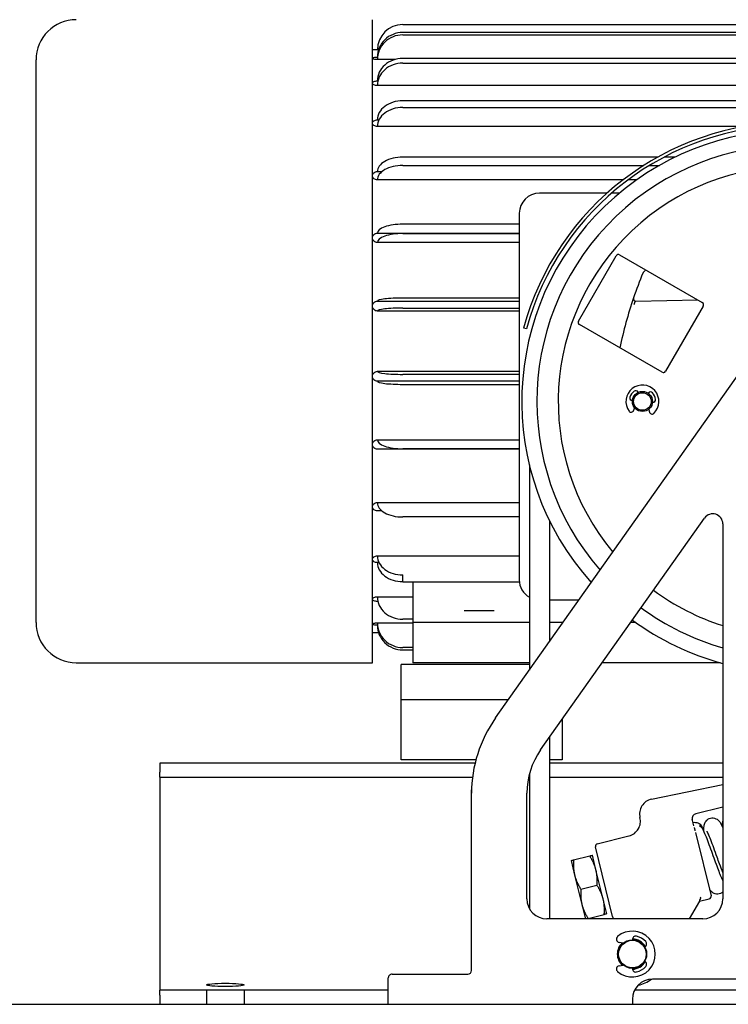
# Model space of a CAD drawing. Extents: x -326 to 174, y -99 to 530.
# Drawn here: x -276 to -258, y 440 to 465 of the extents above; entities that cross this region are included whole.
import ezdxf

# ---------------------------------------------------------------- set-up
doc = ezdxf.new("R2010")
doc.units = 0
doc.header["$LTSCALE"] = 0.5
doc.header["$MEASUREMENT"] = 0
doc.layers.add('DRAW', color=152, linetype='CONTINUOUS', lineweight=25)

msp = doc.modelspace()

# ---------------------------------------------------------------- linework, layer by layer
at = {"layer": 'DRAW'}
for p, q in [((-267.04011, 448.94119), (-267.04011, 464.94119)), ((-266.29011, 464.82119), (-251.99011, 464.82119)), ((-251.99011, 464.62213), (-266.29011, 464.62213)), ((-266.29011, 464.5623), (-251.99011, 464.5623)), ((-266.92011, 464.19012), (-266.92011, 464.19119)), ((-266.89232, 464.19012), (-266.92011, 464.19012)), ((-275.41011, 449.94119), (-275.41011, 463.94119)), ((-266.92011, 464.01044), (-266.92011, 464.00939)), ((-266.92011, 464.00939), (-266.9172, 464.00939)), ((-266.92011, 463.94956), (-266.92011, 463.95061)), ((-266.48414, 463.94956), (-266.92011, 463.94956)), ((-251.99011, 463.97668), (-266.29011, 463.97668)), ((-266.29011, 463.8605), (-251.99011, 463.8605)), ((-266.92011, 463.41884), (-266.92011, 463.41789)), ((-266.92011, 463.41789), (-266.90652, 463.41789)), ((-266.92011, 463.30171), (-266.92011, 463.30266)), ((-251.36011, 463.30171), (-266.92011, 463.30171)), ((-251.99011, 462.92235), (-266.29011, 462.92235)), ((-266.29011, 462.75657), (-251.99011, 462.75657)), ((-266.92011, 462.45079), (-266.92011, 462.44998)), ((-266.92011, 462.44998), (-266.8803, 462.44998)), ((-266.92011, 462.2842), (-266.92011, 462.28501)), ((-257.79206, 462.2842), (-266.92011, 462.2842)), ((-259.94666, 461.52042), (-266.29011, 461.52042)), ((-259.51113, 461.52042), (-259.78967, 461.52042)), ((-266.92011, 461.16254), (-266.92011, 461.16193)), ((-266.92011, 461.16193), (-266.80635, 461.16193)), ((-266.29011, 461.31467), (-260.29388, 461.31467)), ((-260.15218, 461.31467), (-259.90399, 461.31467)), ((-266.92011, 460.95618), (-266.92011, 460.95679)), ((-260.80783, 460.95618), (-266.92011, 460.95618)), ((-260.46958, 460.95618), (-260.68391, 460.95618)), ((-261.2093, 460.62369), (-262.89011, 460.62369)), ((-260.90245, 460.62369), (-261.09641, 460.62369)), ((-263.39011, 460.12369), (-263.39011, 451.00369)), ((-266.92011, 459.62896), (-266.92011, 459.62858)), ((-266.92011, 459.62858), (-263.39011, 459.62858)), ((-263.39011, 459.85236), (-266.29011, 459.85236)), ((-266.92011, 459.39482), (-266.92011, 459.3952)), ((-263.39011, 459.39482), (-266.92011, 459.39482)), ((-266.29011, 459.6186), (-263.39011, 459.6186)), ((-261.91775, 457.4418), (-260.98025, 459.06559)), ((-260.89488, 459.08847), (-258.83807, 457.90097)), ((-266.92011, 457.93917), (-266.92011, 457.93904)), ((-266.92011, 457.93904), (-263.39011, 457.93904)), ((-263.39011, 458.01511), (-266.29011, 458.01511)), ((-260.48734, 457.93868), (-258.95229, 457.96691)), ((-266.92011, 457.69087), (-266.92011, 457.691)), ((-263.39011, 457.69087), (-266.92011, 457.69087)), ((-266.29011, 457.76694), (-263.39011, 457.76694)), ((-258.81519, 457.81559), (-259.75269, 456.1918)), ((-263.21181, 457.24977), (-263.28388, 457.26942)), ((-259.83807, 456.16892), (-261.89488, 457.35642)), ((-266.92011, 456.19139), (-266.92011, 456.19152)), ((-266.92011, 456.19152), (-263.39011, 456.19152)), ((-263.98137, 447.56738), (-257.80242, 456.30713)), ((-263.39011, 456.11545), (-266.29011, 456.11545)), ((-266.92011, 455.94335), (-266.92011, 455.94322)), ((-263.39011, 455.94335), (-266.92011, 455.94335)), ((-266.29011, 455.86728), (-263.39011, 455.86728)), ((-260.58325, 455.46378), (-260.57664, 455.46319)), ((-260.43308, 455.66786), (-260.43588, 455.67388)), ((-260.18024, 455.6513), (-260.18405, 455.64586)), ((-260.52704, 455.29044), (-260.54589, 455.22033)), ((-260.15143, 455.18548), (-260.15769, 455.25781)), ((-260.07858, 455.4192), (-260.07197, 455.41861)), ((-266.92011, 454.48719), (-266.92011, 454.48757)), ((-266.92011, 454.48757), (-263.39011, 454.48757)), ((-263.39011, 454.25381), (-266.92011, 454.25381)), ((-263.39011, 454.26379), (-266.29011, 454.26379)), ((-263.14011, 453.86129), (-263.14011, 448.75729)), ((-266.92011, 452.9256), (-266.92011, 452.92621)), ((-266.92011, 452.92621), (-263.39011, 452.92621)), ((-266.80635, 452.72046), (-266.92011, 452.72046)), ((-263.39011, 452.56772), (-266.29011, 452.56772)), ((-262.85862, 446.77361), (-258.78175, 452.54011)), ((-262.64011, 452.47327), (-262.64011, 449.46451)), ((-258.32761, 452.39579), (-258.32761, 443.06619)), ((-266.92011, 451.59738), (-266.92011, 451.59819)), ((-266.92011, 451.59819), (-263.39011, 451.59819)), ((-266.92011, 451.43241), (-266.92011, 451.4316)), ((-266.8803, 451.43241), (-266.92011, 451.43241)), ((-266.29011, 450.95642), (-266.29011, 451.12582)), ((-266.29011, 450.95642), (-263.38787, 450.95642)), ((-266.04011, 450.95642), (-266.04011, 449.94119)), ((-266.92011, 450.57973), (-266.92011, 450.58068)), ((-266.92011, 450.58068), (-266.04011, 450.58068)), ((-266.90652, 450.4645), (-266.92011, 450.4645)), ((-262.64011, 450.50369), (-261.90541, 450.50369)), ((-264.01511, 450.22869), (-264.76511, 450.22869)), ((-266.92011, 449.93178), (-266.92011, 449.93283)), ((-266.92011, 449.93283), (-266.04011, 449.93283)), ((-266.92011, 449.873), (-266.92011, 449.87195)), ((-266.9172, 449.873), (-266.92011, 449.873)), ((-266.04011, 450.02189), (-266.29011, 450.02189)), ((-266.04011, 449.94119), (-266.04011, 448.94119)), ((-263.14011, 449.94119), (-266.04011, 449.94119)), ((-262.3031, 449.94119), (-262.64011, 449.94119)), ((-260.49073, 449.94119), (-260.61916, 449.94119)), ((-266.92011, 449.69227), (-266.89232, 449.69227)), ((-266.04011, 449.32009), (-266.29011, 449.32009)), ((-266.29011, 449.26026), (-266.04011, 449.26026)), ((-274.41011, 448.94119), (-267.04011, 448.94119)), ((-266.32761, 448.02519), (-266.32761, 448.90019)), ((-263.14011, 448.90019), (-266.32761, 448.90019)), ((-263.14011, 448.94119), (-266.04011, 448.94119)), ((-258.39764, 448.94119), (-261.32616, 448.94119)), ((-266.32761, 446.52519), (-266.32761, 448.02519)), ((-266.32761, 448.02519), (-263.6577, 448.02519)), ((-262.32761, 447.5247), (-262.32761, 446.52519)), ((-262.64011, 447.08268), (-262.64011, 442.56619)), ((-264.48989, 446.44119), (-272.32761, 446.44119)), ((-272.32761, 446.44119), (-272.32761, 446.21574)), ((-264.46878, 446.52519), (-266.32761, 446.52519)), ((-262.32761, 446.52519), (-262.64011, 446.52519)), ((-258.32761, 446.44119), (-262.64011, 446.44119)), ((-272.32761, 446.09121), (-272.32761, 446.21574)), ((-263.14011, 446.17127), (-263.14011, 442.82413)), ((-272.32761, 446.09121), (-264.5529, 446.09121)), ((-272.32761, 446.09121), (-272.32761, 445.85188)), ((-263.15944, 446.09121), (-263.14011, 446.09121)), ((-262.64011, 446.09121), (-258.32761, 446.09121)), ((-260.10111, 445.54351), (-258.32761, 445.9144)), ((-272.32761, 445.85188), (-272.32761, 445.51318)), ((-264.57761, 441.28494), (-264.57761, 445.69119)), ((-263.20261, 443.06619), (-263.20261, 445.69119)), ((-272.32761, 445.51318), (-272.32761, 441.36921)), ((-258.32761, 445.3496), (-258.996, 445.18404)), ((-259.08202, 445.01139), (-259.08989, 445.04317)), ((-259.05083, 444.88547), (-259.08202, 445.01139)), ((-259.00966, 444.71926), (-258.61902, 443.14216)), ((-261.45085, 444.43678), (-260.6624, 444.63207)), ((-261.06743, 442.62889), (-261.49649, 444.36109)), ((-262.10357, 444.01755), (-262.01341, 443.65355)), ((-262.03855, 444.03365), (-261.63776, 444.13293)), ((-261.48258, 443.78503), (-261.57274, 444.14903)), ((-261.30226, 443.05703), (-261.48258, 443.78503)), ((-262.01341, 443.65355), (-261.83309, 442.92555)), ((-261.85823, 443.30565), (-261.45744, 443.40493)), ((-261.2121, 442.69303), (-261.30226, 443.05703)), ((-258.90732, 443.00636), (-259.16265, 442.56619)), ((-258.90732, 443.00636), (-258.66466, 443.06647)), ((-261.83309, 442.92555), (-261.74408, 442.56619)), ((-258.82761, 442.56619), (-262.70261, 442.56619)), ((-261.67791, 442.57765), (-261.27712, 442.67693)), ((-261.06743, 442.62889), (-261.0519, 442.56619)), ((-260.80594, 441.96389), (-260.90408, 441.98119)), ((-260.57761, 442.05359), (-260.57761, 442.04686)), ((-260.2696, 441.86903), (-260.26377, 441.87239)), ((-260.26377, 441.51), (-260.2696, 441.51336)), ((-272.32761, 441.36921), (-272.32761, 441.03051)), ((-260.90408, 441.40119), (-260.80594, 441.4185)), ((-260.57761, 441.33553), (-260.57761, 441.3288)), ((-272.32761, 441.03051), (-272.32761, 440.79118)), ((-266.64743, 440.44119), (-266.64743, 441.09744)), ((-266.55367, 441.19119), (-264.67136, 441.19119)), ((-253.07761, 441.06619), (-260.07761, 441.06619)), ((-266.64743, 440.79118), (-272.32761, 440.79118)), ((-272.32761, 440.66665), (-272.32761, 440.79118)), ((-271.17136, 440.79118), (-271.17136, 440.44119)), ((-270.23386, 440.79118), (-270.23386, 440.44119)), ((-252.63109, 440.79118), (-260.52413, 440.79118)), ((-272.32761, 440.66665), (-272.32761, 440.44119)), ((-260.57761, 440.56619), (-260.57761, 440.44119)), ((-289.82761, 440.44119), (-228.82761, 440.44119))]:
    msp.add_line(p, q, dxfattribs=at)
for centre, radius in [((-260.32761, 455.44119), 0.25), ((-260.32761, 455.44119), 0.21875), ((-260.57761, 441.69119), 0.35566), ((-260.57761, 441.69119), 0.34215)]:
    msp.add_circle(centre, radius, dxfattribs=at)
for centre, radius, start, end in [((-274.41011, 463.94119), 1, 90, 180), ((-266.29011, 464.19119), 0.63, 90, 180), ((-256.57896, 455.44119), 6.9497, 15.45098, 164.747989), ((-256.57896, 455.44119), 6.875, 15.45098, 164.747989), ((-256.57761, 455.44119), 6.75, 318.099662, 221.900338), ((-256.57761, 455.44119), 6.375, 318.869034, 221.130966), ((-256.57761, 455.44119), 5.84375, 320.133495, 219.866505), ((-262.89011, 460.12369), 0.5, 90, 180), ((-260.92613, 459.03434), 0.0625, 60, 150), ((-260.25858, 458.61105), 0.0625, 137.511536, 157.555142), ((-256.06454, 454.76948), 5.75, 136.67543, 137.511536), ((-250.61174, 454.62608), 10.5, 157.555142, 161.133635), ((-250.61174, 454.62608), 10.5, 161.133635, 168.185674), ((-260.48849, 458.00117), 0.0625, 161.133635, 271.053736), ((-258.86932, 457.84684), 0.0625, 330, 60), ((-261.86363, 457.41055), 0.0625, 150, 240), ((-259.80682, 456.22305), 0.0625, 240, 330), ((-260.32761, 455.44119), 0.41, 313.751518, 216.1529), ((-260.49354, 455.64705), 0.0636, 24.952209, 128.870896), ((-260.57766, 455.52713), 0.0636, 161.033522, 264.952209), ((-260.32761, 455.44119), 0.328, 128.870896, 161.033522), ((-260.12817, 455.61477), 0.0636, 41.033522, 144.952209), ((-260.32761, 455.44119), 0.328, 8.870896, 41.033522), ((-260.06637, 455.48197), 0.0636, 264.952209, 8.870896), ((-260.60731, 455.23684), 0.0636, 216.1529, 344.952209), ((-260.08806, 455.19097), 0.0636, 184.952209, 313.751518), ((-258.57761, 452.39579), 0.25, 0, 144.739927), ((-262.89011, 451.00369), 0.5, 180, 240), ((-256.57761, 455.44119), 5.84375, 233.514255, 252.574513), ((-256.57761, 455.44119), 6.375, 233.616408, 254.067196), ((-274.41011, 449.94119), 1, 180, 270), ((-256.57761, 455.44119), 6.75, 233.678833, 254.973886), ((-261.32761, 445.69119), 3.25, 144.739927, 180), ((-261.32761, 445.69119), 1.875, 144.739927, 180), ((-260.02434, 445.17645), 0.375, 101.812023, 193.911947), ((-261.43582, 444.37611), 0.0625, 103.911947, 193.911947), ((-262.70261, 443.06619), 0.5, 180, 270), ((-258.82761, 443.06619), 0.5, 270, 0), ((-258.67968, 443.12714), 0.0625, 283.911947, 13.911947), ((-260.57761, 441.69119), 0.57, 230.078242, 129.921758), ((-260.8895, 442.06392), 0.084, 129.921758, 260), ((-260.49361, 442.05359), 0.084, 76.949695, 180), ((-260.57761, 441.69119), 0.36186, 30, 90), ((-260.57761, 441.69119), 0.375, 30.145363, 89.854637), ((-260.57761, 441.69119), 0.456, 43.050305, 76.949695), ((-260.30577, 441.94514), 0.084, 300, 43.050305), ((-260.57761, 441.69119), 0.375, 132.381012, 227.618988), ((-260.57761, 441.69119), 0.36186, 130.76004, 229.23996), ((-260.57761, 441.69119), 0.36186, 270, 330), ((-260.57761, 441.69119), 0.375, 270.145363, 329.854637), ((-260.30577, 441.43725), 0.084, 316.949695, 60), ((-264.67136, 441.28494), 0.09375, 270, 0), ((-260.8895, 441.31847), 0.084, 100, 230.078242), ((-260.49361, 441.3288), 0.084, 180, 283.050305), ((-260.57761, 441.69119), 0.456, 283.050305, 316.949695), ((-260.07761, 440.56619), 0.5, 90, 180), ((-260.57761, 441.69119), 0.78492, 280.781315, 307.143663)]:
    msp.add_arc(centre, radius, start, end, dxfattribs=at)
for centre, major_axis, ratio, start_param, end_param in [((-266.29011, 464.01044), (-0.63, 0), 0.97094182, 4.71238898, 6.28318531), ((-266.29011, 463.95061), (-0.63, 0), 0.97094182, 4.71238898, 6.28318531), ((-266.29011, 463.41884), (-0.63, 0), 0.88545603, 4.71238898, 6.28318531), ((-266.29011, 463.30266), (-0.63, 0), 0.88545603, 4.71238898, 6.28318531), ((-266.29011, 462.45079), (-0.63, 0), 0.74851075, 4.71238898, 6.28318531), ((-266.29011, 462.28501), (-0.63, 0), 0.74851075, 4.71238898, 6.28318531), ((-266.29011, 461.16254), (-0.63, 0), 0.56806475, 4.71238898, 6.28318531), ((-266.29011, 460.95679), (-0.63, 0), 0.56806475, 4.71238898, 6.28318531), ((-266.29011, 459.62896), (-0.63, 0), 0.35460489, 4.71238898, 6.28318531), ((-266.29011, 459.3952), (-0.63, 0), 0.35460489, 4.71238898, 6.28318531), ((-266.29011, 457.93917), (-0.63, 0), 0.12053668, 4.71238898, 6.28318531), ((-266.29011, 457.691), (-0.63, 0), 0.12053668, 4.71238898, 6.28318531), ((-266.29011, 456.19139), (-0.63, 0), 0.12053668, 0, 1.57079633), ((-266.29011, 455.94322), (-0.63, 0), 0.12053668, 0, 1.57079633), ((-266.29011, 454.48719), (-0.63, 0), 0.35460489, 0, 1.57079633), ((-266.29011, 452.9256), (-0.63, 0), 0.56806475, 0, 1.57079633), ((-266.29011, 451.59738), (-0.63, 0), 0.74851075, 0, 1.57079633), ((-266.29011, 451.4316), (-0.63, 0), 0.74851075, 0, 1.57079633), ((-266.29011, 450.57973), (-0.63, 0), 0.88545603, 0, 1.57079633), ((-266.29011, 449.93178), (-0.63, 0), 0.97094182, 0, 1.57079633), ((-266.29011, 449.87195), (-0.63, 0), 0.97094182, 0, 1.57079633), ((-258.96593, 445.06263), (0.03007, -0.12141), 0.99939083, 3.14159265, 4.71238898), ((-258.20947, 444.20944), (-0.6988, -1.20301), 0.02509315, 5.95465585, 6.30746622), ((-266.55367, 441.09744), (-0.09376, 0), 0.9998477, 4.71238898, 6.28318531)]:
    msp.add_ellipse(centre, major_axis=major_axis, ratio=ratio, start_param=start_param, end_param=end_param, dxfattribs=at)
msp.add_ellipse((-270.70261, 440.92336), major_axis=(-0.46875, 0), ratio=0.08748866, dxfattribs=at)
for points, knots in [([(-266.92011, 464.19012), (-266.93518, 464.19012), (-266.95125, 464.19017), (-266.96603, 464.19027), (-266.98082, 464.19037), (-266.99431, 464.19051), (-267.00496, 464.19064), (-267.01562, 464.19077), (-267.02485, 464.19091), (-267.03098, 464.19102), (-267.0371, 464.19112), (-267.04011, 464.19118), (-267.04011, 464.19119)], [0.918530937, 0.918530937, 0.918530937, 0.918530937, 1.03334734, 1.03334734, 1.03334734, 1.148163742, 1.148163742, 1.148163742, 1.262980633, 1.262980633, 1.262980633, 1.377797524, 1.377797524, 1.377797524, 1.377797524]), ([(-267.04011, 463.98172), (-267.04011, 463.98531), (-267.0371, 463.9891), (-267.03098, 463.99254), (-267.02485, 463.99597), (-267.01562, 463.99906), (-267.00496, 464.00149), (-266.99431, 464.00391), (-266.98082, 464.00598), (-266.96603, 464.00735), (-266.95125, 464.00872), (-266.93518, 464.00939), (-266.92011, 464.00939)], [0.45926435, 0.45926435, 0.45926435, 0.45926435, 0.57408124, 0.57408124, 0.57408124, 0.688898131, 0.688898131, 0.688898131, 0.803714534, 0.803714534, 0.803714534, 0.918530937, 0.918530937, 0.918530937, 0.918530937]), ([(-266.92011, 463.94956), (-266.93518, 463.94956), (-266.95125, 463.95034), (-266.96603, 463.9519), (-266.98082, 463.95346), (-266.99431, 463.9558), (-267.00496, 463.95848), (-267.01562, 463.96116), (-267.02485, 463.96452), (-267.03098, 463.96816), (-267.0371, 463.9718), (-267.04011, 463.97571), (-267.04011, 463.97932)], [0.918530937, 0.918530937, 0.918530937, 0.918530937, 1.03334734, 1.03334734, 1.03334734, 1.148163742, 1.148163742, 1.148163742, 1.262980633, 1.262980633, 1.262980633, 1.377797524, 1.377797524, 1.377797524, 1.377797524]), ([(-267.04011, 463.36307), (-267.04011, 463.37007), (-267.0371, 463.37748), (-267.03098, 463.38426), (-267.02485, 463.39104), (-267.01562, 463.39718), (-267.00496, 463.40201), (-266.99431, 463.40685), (-266.98082, 463.41102), (-266.96603, 463.41378), (-266.95125, 463.41654), (-266.93518, 463.41789), (-266.92011, 463.41789)], [0.45926435, 0.45926435, 0.45926435, 0.45926435, 0.57408124, 0.57408124, 0.57408124, 0.688898131, 0.688898131, 0.688898131, 0.803714534, 0.803714534, 0.803714534, 0.918530937, 0.918530937, 0.918530937, 0.918530937]), ([(-266.92011, 463.30171), (-266.93518, 463.30171), (-266.95125, 463.30315), (-266.96603, 463.30609), (-266.98082, 463.30902), (-266.99431, 463.31343), (-267.00496, 463.3185), (-267.01562, 463.32357), (-267.02485, 463.32997), (-267.03098, 463.33693), (-267.0371, 463.34389), (-267.04011, 463.35141), (-267.04011, 463.35843)], [0.918530937, 0.918530937, 0.918530937, 0.918530937, 1.03334734, 1.03334734, 1.03334734, 1.148163742, 1.148163742, 1.148163742, 1.262980633, 1.262980633, 1.262980633, 1.377797524, 1.377797524, 1.377797524, 1.377797524]), ([(-267.04011, 462.37121), (-267.04011, 462.3812), (-267.0371, 462.39181), (-267.03098, 462.40153), (-267.02485, 462.41126), (-267.01562, 462.4201), (-267.00496, 462.42706), (-266.99431, 462.43403), (-266.98082, 462.44005), (-266.96603, 462.44404), (-266.95125, 462.44802), (-266.93518, 462.44998), (-266.92011, 462.44998)], [0.45926435, 0.45926435, 0.45926435, 0.45926435, 0.57408124, 0.57408124, 0.57408124, 0.688898131, 0.688898131, 0.688898131, 0.803714534, 0.803714534, 0.803714534, 0.918530937, 0.918530937, 0.918530937, 0.918530937]), ([(-266.92011, 462.2842), (-266.93518, 462.2842), (-266.95125, 462.28624), (-266.96603, 462.29037), (-266.98082, 462.29451), (-266.99431, 462.30073), (-267.00496, 462.3079), (-267.01562, 462.31506), (-267.02485, 462.32412), (-267.03098, 462.334), (-267.0371, 462.34388), (-267.04011, 462.35458), (-267.04011, 462.36458)], [0.918530937, 0.918530937, 0.918530937, 0.918530937, 1.03334734, 1.03334734, 1.03334734, 1.148163742, 1.148163742, 1.148163742, 1.262980633, 1.262980633, 1.262980633, 1.377797524, 1.377797524, 1.377797524, 1.377797524]), ([(-267.04011, 461.06378), (-267.04011, 461.07617), (-267.0371, 461.08936), (-267.03098, 461.10147), (-267.02485, 461.11358), (-267.01562, 461.1246), (-267.00496, 461.1333), (-266.99431, 461.14199), (-266.98082, 461.14951), (-266.96603, 461.15449), (-266.95125, 461.15948), (-266.93518, 461.16193), (-266.92011, 461.16193)], [0.45926435, 0.45926435, 0.45926435, 0.45926435, 0.57408124, 0.57408124, 0.57408124, 0.688898131, 0.688898131, 0.688898131, 0.803714534, 0.803714534, 0.803714534, 0.918530937, 0.918530937, 0.918530937, 0.918530937]), ([(-266.92011, 460.95618), (-266.93518, 460.95618), (-266.95125, 460.95869), (-266.96603, 460.96378), (-266.98082, 460.96888), (-266.99431, 460.97656), (-267.00496, 460.9854), (-267.01562, 460.99424), (-267.02485, 461.00543), (-267.03098, 461.01765), (-267.0371, 461.02988), (-267.04011, 461.04314), (-267.04011, 461.05555)], [0.918530937, 0.918530937, 0.918530937, 0.918530937, 1.03334734, 1.03334734, 1.03334734, 1.148163742, 1.148163742, 1.148163742, 1.262980633, 1.262980633, 1.262980633, 1.377797524, 1.377797524, 1.377797524, 1.377797524]), ([(-267.04011, 459.51675), (-267.04011, 459.53084), (-267.0371, 459.54584), (-267.03098, 459.55963), (-267.02485, 459.57342), (-267.01562, 459.58598), (-267.00496, 459.5959), (-266.99431, 459.60581), (-266.98082, 459.6144), (-266.96603, 459.62009), (-266.95125, 459.62578), (-266.93518, 459.62858), (-266.92011, 459.62858)], [0.45926435, 0.45926435, 0.45926435, 0.45926435, 0.574081062, 0.574081062, 0.574081062, 0.688897774, 0.688897774, 0.688897774, 0.803714355, 0.803714355, 0.803714355, 0.918530937, 0.918530937, 0.918530937, 0.918530937]), ([(-266.92011, 459.39482), (-266.93518, 459.39482), (-266.95125, 459.39766), (-266.96603, 459.40342), (-266.98082, 459.40918), (-266.99431, 459.41786), (-267.00496, 459.42787), (-267.01562, 459.43788), (-267.02485, 459.45054), (-267.03098, 459.4644), (-267.0371, 459.47826), (-267.04011, 459.49331), (-267.04011, 459.5074)], [0.918530937, 0.918530937, 0.918530937, 0.918530937, 1.033347518, 1.033347518, 1.033347518, 1.1481641, 1.1481641, 1.1481641, 1.262980812, 1.262980812, 1.262980812, 1.377797524, 1.377797524, 1.377797524, 1.377797524]), ([(-267.04011, 457.82005), (-267.04011, 457.83501), (-267.0371, 457.85095), (-267.03098, 457.86562), (-267.02485, 457.88028), (-267.01562, 457.89366), (-267.00496, 457.90422), (-266.99431, 457.91478), (-266.98082, 457.92393), (-266.96603, 457.92999), (-266.95125, 457.93606), (-266.93518, 457.93904), (-266.92011, 457.93904)], [0.45926435, 0.45926435, 0.45926435, 0.45926435, 0.574081062, 0.574081062, 0.574081062, 0.688897774, 0.688897774, 0.688897774, 0.803714355, 0.803714355, 0.803714355, 0.918530937, 0.918530937, 0.918530937, 0.918530937]), ([(-260.50826, 457.94188), (-260.50835, 457.94191), (-260.50844, 457.94194), (-260.50908, 457.94214), (-260.50951, 457.94225), (-260.51116, 457.94246), (-260.51189, 457.94178), (-260.51371, 457.93584), (-260.51479, 457.93043), (-260.51681, 457.92022), (-260.51721, 457.91819), (-260.51964, 457.9067), (-260.52314, 457.89804), (-260.52822, 457.88542), (-260.53051, 457.87944), (-260.53462, 457.86684), (-260.53644, 457.86029), (-260.53782, 457.85339), (-260.53787, 457.85316), (-260.53791, 457.85294)], [-0.001657429, -0.001657429, -0.001657429, -0.001657429, 0, 0, 0.011194772, 0.011194772, 0.055167219, 0.055167219, 0.103404162, 0.103404162, 0.114577508, 0.114577508, 0.163967581, 0.163967581, 0.204327221, 0.204327221, 0.244980282, 0.244980282, 0.246335361, 0.246335361, 0.246335361, 0.246335361]), ([(-266.92011, 457.69087), (-266.93518, 457.69087), (-266.95125, 457.69386), (-266.96603, 457.69995), (-266.98082, 457.70604), (-266.99431, 457.71523), (-267.00496, 457.72582), (-267.01562, 457.73641), (-267.02485, 457.74983), (-267.03098, 457.76451), (-267.0371, 457.7792), (-267.04011, 457.79516), (-267.04011, 457.81012)], [0.918530937, 0.918530937, 0.918530937, 0.918530937, 1.033347518, 1.033347518, 1.033347518, 1.1481641, 1.1481641, 1.1481641, 1.262980812, 1.262980812, 1.262980812, 1.377797524, 1.377797524, 1.377797524, 1.377797524]), ([(-267.04011, 456.07227), (-267.04011, 456.08723), (-267.0371, 456.10319), (-267.03098, 456.11788), (-267.02485, 456.13256), (-267.01562, 456.14598), (-267.00496, 456.15657), (-266.99431, 456.16716), (-266.98082, 456.17635), (-266.96603, 456.18244), (-266.95125, 456.18853), (-266.93518, 456.19152), (-266.92011, 456.19152)], [0.45926435, 0.45926435, 0.45926435, 0.45926435, 0.574081062, 0.574081062, 0.574081062, 0.688897774, 0.688897774, 0.688897774, 0.803714355, 0.803714355, 0.803714355, 0.918530937, 0.918530937, 0.918530937, 0.918530937]), ([(-266.92011, 455.94335), (-266.93518, 455.94335), (-266.95125, 455.94633), (-266.96603, 455.95239), (-266.98082, 455.95846), (-266.99431, 455.96761), (-267.00496, 455.97817), (-267.01562, 455.98873), (-267.02485, 456.00211), (-267.03098, 456.01677), (-267.0371, 456.03144), (-267.04011, 456.04738), (-267.04011, 456.06234)], [0.918530937, 0.918530937, 0.918530937, 0.918530937, 1.033347518, 1.033347518, 1.033347518, 1.1481641, 1.1481641, 1.1481641, 1.262980812, 1.262980812, 1.262980812, 1.377797524, 1.377797524, 1.377797524, 1.377797524]), ([(-267.04011, 454.37499), (-267.04011, 454.38908), (-267.0371, 454.40413), (-267.03098, 454.41799), (-267.02485, 454.43185), (-267.01562, 454.44451), (-267.00496, 454.45452), (-266.99431, 454.46453), (-266.98082, 454.47321), (-266.96603, 454.47897), (-266.95125, 454.48473), (-266.93518, 454.48757), (-266.92011, 454.48757)], [0.45926435, 0.45926435, 0.45926435, 0.45926435, 0.57408124, 0.57408124, 0.57408124, 0.688898131, 0.688898131, 0.688898131, 0.803714534, 0.803714534, 0.803714534, 0.918530937, 0.918530937, 0.918530937, 0.918530937]), ([(-266.92011, 454.25381), (-266.93518, 454.25381), (-266.95125, 454.25661), (-266.96603, 454.2623), (-266.98082, 454.26799), (-266.99431, 454.27658), (-267.00496, 454.28649), (-267.01562, 454.29641), (-267.02485, 454.30897), (-267.03098, 454.32276), (-267.0371, 454.33654), (-267.04011, 454.35155), (-267.04011, 454.36563)], [0.918530937, 0.918530937, 0.918530937, 0.918530937, 1.03334734, 1.03334734, 1.03334734, 1.148163742, 1.148163742, 1.148163742, 1.262980633, 1.262980633, 1.262980633, 1.377797524, 1.377797524, 1.377797524, 1.377797524]), ([(-267.04011, 452.82684), (-267.04011, 452.83925), (-267.0371, 452.85251), (-267.03098, 452.86474), (-267.02485, 452.87696), (-267.01562, 452.88815), (-267.00496, 452.89699), (-266.99431, 452.90583), (-266.98082, 452.91351), (-266.96603, 452.91861), (-266.95125, 452.9237), (-266.93518, 452.92621), (-266.92011, 452.92621)], [0.45926435, 0.45926435, 0.45926435, 0.45926435, 0.57408124, 0.57408124, 0.57408124, 0.688898131, 0.688898131, 0.688898131, 0.803714534, 0.803714534, 0.803714534, 0.918530937, 0.918530937, 0.918530937, 0.918530937]), ([(-266.92011, 452.72046), (-266.93518, 452.72046), (-266.95125, 452.72291), (-266.96603, 452.7279), (-266.98082, 452.73288), (-266.99431, 452.7404), (-267.00496, 452.74909), (-267.01562, 452.75779), (-267.02485, 452.76881), (-267.03098, 452.78092), (-267.0371, 452.79303), (-267.04011, 452.80622), (-267.04011, 452.81861)], [0.918530937, 0.918530937, 0.918530937, 0.918530937, 1.03334734, 1.03334734, 1.03334734, 1.148163742, 1.148163742, 1.148163742, 1.262980633, 1.262980633, 1.262980633, 1.377797524, 1.377797524, 1.377797524, 1.377797524]), ([(-267.04011, 451.51781), (-267.04011, 451.52781), (-267.0371, 451.53851), (-267.03098, 451.54839), (-267.02485, 451.55827), (-267.01562, 451.56733), (-267.00496, 451.57449), (-266.99431, 451.58166), (-266.98082, 451.58788), (-266.96603, 451.59202), (-266.95125, 451.59615), (-266.93518, 451.59819), (-266.92011, 451.59819)], [0.45926435, 0.45926435, 0.45926435, 0.45926435, 0.57408124, 0.57408124, 0.57408124, 0.688898131, 0.688898131, 0.688898131, 0.803714534, 0.803714534, 0.803714534, 0.918530937, 0.918530937, 0.918530937, 0.918530937]), ([(-266.92011, 451.43241), (-266.93518, 451.43241), (-266.95125, 451.43436), (-266.96603, 451.43835), (-266.98082, 451.44234), (-266.99431, 451.44836), (-267.00496, 451.45533), (-267.01562, 451.46229), (-267.02485, 451.47113), (-267.03098, 451.48086), (-267.0371, 451.49058), (-267.04011, 451.50119), (-267.04011, 451.51118)], [0.918530937, 0.918530937, 0.918530937, 0.918530937, 1.03334734, 1.03334734, 1.03334734, 1.148163742, 1.148163742, 1.148163742, 1.262980633, 1.262980633, 1.262980633, 1.377797524, 1.377797524, 1.377797524, 1.377797524]), ([(-267.04011, 450.52396), (-267.04011, 450.53098), (-267.0371, 450.5385), (-267.03098, 450.54546), (-267.02485, 450.55242), (-267.01562, 450.55882), (-267.00496, 450.56389), (-266.99431, 450.56896), (-266.98082, 450.57337), (-266.96603, 450.5763), (-266.95125, 450.57924), (-266.93518, 450.58068), (-266.92011, 450.58068)], [0.45926435, 0.45926435, 0.45926435, 0.45926435, 0.574081062, 0.574081062, 0.574081062, 0.688897774, 0.688897774, 0.688897774, 0.803714355, 0.803714355, 0.803714355, 0.918530937, 0.918530937, 0.918530937, 0.918530937]), ([(-266.92011, 450.4645), (-266.93518, 450.4645), (-266.95125, 450.46585), (-266.96603, 450.46861), (-266.98082, 450.47137), (-266.99431, 450.47554), (-267.00496, 450.48038), (-267.01562, 450.48521), (-267.02485, 450.49135), (-267.03098, 450.49813), (-267.0371, 450.50491), (-267.04011, 450.51232), (-267.04011, 450.51932)], [0.918530937, 0.918530937, 0.918530937, 0.918530937, 1.033347518, 1.033347518, 1.033347518, 1.1481641, 1.1481641, 1.1481641, 1.262980812, 1.262980812, 1.262980812, 1.377797524, 1.377797524, 1.377797524, 1.377797524]), ([(-267.04011, 449.90306), (-267.04011, 449.90668), (-267.0371, 449.91059), (-267.03098, 449.91423), (-267.02485, 449.91787), (-267.01562, 449.92123), (-267.00496, 449.92391), (-266.99431, 449.92659), (-266.98082, 449.92893), (-266.96603, 449.93049), (-266.95125, 449.93205), (-266.93518, 449.93283), (-266.92011, 449.93283)], [0.45926435, 0.45926435, 0.45926435, 0.45926435, 0.574081062, 0.574081062, 0.574081062, 0.688897774, 0.688897774, 0.688897774, 0.803714355, 0.803714355, 0.803714355, 0.918530937, 0.918530937, 0.918530937, 0.918530937]), ([(-266.92011, 449.873), (-266.93518, 449.873), (-266.95125, 449.87367), (-266.96603, 449.87504), (-266.98082, 449.87641), (-266.99431, 449.87848), (-267.00496, 449.8809), (-267.01562, 449.88333), (-267.02485, 449.88642), (-267.03098, 449.88985), (-267.0371, 449.89329), (-267.04011, 449.89708), (-267.04011, 449.90067)], [0.918530937, 0.918530937, 0.918530937, 0.918530937, 1.033347518, 1.033347518, 1.033347518, 1.1481641, 1.1481641, 1.1481641, 1.262980812, 1.262980812, 1.262980812, 1.377797524, 1.377797524, 1.377797524, 1.377797524]), ([(-267.04011, 449.6912), (-267.04011, 449.69121), (-267.0371, 449.69127), (-267.03098, 449.69137), (-267.02485, 449.69148), (-267.01562, 449.69162), (-267.00496, 449.69175), (-266.99431, 449.69188), (-266.98082, 449.69202), (-266.96603, 449.69212), (-266.95125, 449.69222), (-266.93518, 449.69227), (-266.92011, 449.69227)], [0.45926435, 0.45926435, 0.45926435, 0.45926435, 0.57408124, 0.57408124, 0.57408124, 0.688898131, 0.688898131, 0.688898131, 0.803714534, 0.803714534, 0.803714534, 0.918530937, 0.918530937, 0.918530937, 0.918530937]), ([(-264.57761, 445.76277), (-264.57761, 445.76276), (-264.57761, 445.76275), (-264.57761, 445.76242), (-264.57761, 445.76189), (-264.57761, 445.76112), (-264.57761, 445.76037), (-264.57761, 445.75936), (-264.57761, 445.75759), (-264.57761, 445.75504), (-264.57761, 445.75295), (-264.57761, 445.75186), (-264.57761, 445.7518)], [0.6890789041, 0.6890789041, 0.6890789041, 0.6890789041, 0.689372749, 0.68986551, 0.6918365543, 0.6938075987, 0.695778643, 0.6977496873, 0.7016917759, 0.7095759532, 0.7174601304, 0.7179876063, 0.7179876063, 0.7179876063, 0.7179876063]), ([(-264.57761, 445.69819), (-264.57761, 445.71206), (-264.57761, 445.72696), (-264.57761, 445.74531), (-264.57761, 445.74856), (-264.57761, 445.7518)], [0, 0, 0, 0, 0.1189613, 0.1189613, 0.144283944, 0.144283944, 0.144283944, 0.144283944]), ([(-264.57761, 445.69819), (-264.57761, 445.69764), (-264.57761, 445.69617), (-264.57761, 445.69426), (-264.57761, 445.69268), (-264.57761, 445.69181), (-264.57761, 445.69139), (-264.57761, 445.69119)], [0.8624889455, 0.8624889455, 0.8624889455, 0.8624889455, 0.8672594983, 0.8751436756, 0.8790857642, 0.8810568085, 0.8827527414, 0.8827527414, 0.8827527414, 0.8827527414]), ([(-260.6624, 444.63207), (-260.66175, 444.63224), (-260.6611, 444.6324), (-260.61287, 444.64463), (-260.56777, 444.66617), (-260.48527, 444.72763), (-260.45355, 444.76572), (-260.3993, 444.85551), (-260.3873, 444.90487), (-260.37446, 444.98749), (-260.37639, 445.03804), (-260.38833, 445.08623)], [-0.984244399, -0.984244399, -0.984244399, -0.984244399, -0.981998937, -0.981998937, -0.817442427, -0.817442427, -0.637127694, -0.637127694, -0.378284859, -0.378284859, 0, 0, 0, 0]), ([(-259.07031, 444.96413), (-259.04947, 444.9693), (-259.02749, 444.97106), (-258.98556, 444.9673), (-258.96507, 444.9621), (-258.92669, 444.94575), (-258.90839, 444.93423), (-258.87682, 444.90634), (-258.8632, 444.88954), (-258.84787, 444.86249), (-258.84357, 444.85334), (-258.8381, 444.83899), (-258.8364, 444.83396), (-258.83434, 444.82696), (-258.83381, 444.82504), (-258.83311, 444.8224), (-258.83293, 444.82167), (-258.83271, 444.82081), (-258.83268, 444.82068), (-258.83263, 444.82048), (-258.83261, 444.82041), (-258.83259, 444.82034), (-258.83259, 444.82033), (-258.83259, 444.82033)], [0.000002503, 0.000002503, 0.000002503, 0.000002503, 0.163576368, 0.163576368, 0.320791231, 0.320791231, 0.481445159, 0.481445159, 0.641812867, 0.641812867, 0.71838553, 0.71838553, 0.758830364, 0.758830364, 0.773987131, 0.773987131, 0.779670396, 0.779670396, 0.780735992, 0.780735992, 0.781240211, 0.781240211, 0.781303238, 0.781303238, 0.781303238, 0.781303238]), ([(-258.7951, 444.72871), (-258.79679, 444.75511), (-258.79776, 444.77973), (-258.79806, 444.82741), (-258.79738, 444.85057), (-258.7921, 444.89125), (-258.78912, 444.9077), (-258.77885, 444.94125), (-258.77216, 444.95801), (-258.75267, 444.99191), (-258.73929, 445.00921), (-258.70657, 445.03907), (-258.68742, 445.05182), (-258.64566, 445.07027), (-258.62235, 445.07611), (-258.57687, 445.07951), (-258.55411, 445.07726), (-258.51025, 445.06591), (-258.48898, 445.05616), (-258.45594, 445.03514), (-258.44295, 445.02418), (-258.42039, 445.00183), (-258.41124, 444.99049), (-258.37393, 444.93925), (-258.35488, 444.89918), (-258.33022, 444.84425), (-258.32891, 444.84134), (-258.32761, 444.83839)], [10.89650175, 10.89650175, 10.89650175, 10.89650175, 11.22079297, 11.22079297, 11.5798097, 11.5798097, 11.79662997, 11.79662997, 11.97770018, 11.97770018, 12.16631009, 12.16631009, 12.35033147, 12.35033147, 12.53928432, 12.53928432, 12.72321035, 12.72321035, 12.92035279, 12.92035279, 13.09109631, 13.09109631, 13.28614168, 13.28614168, 13.99169696, 13.99169696, 14.03072182, 14.03072182, 14.03072182, 14.03072182]), ([(-258.33026, 444.84385), (-258.33195, 444.87029), (-258.33292, 444.89494), (-258.33322, 444.94263), (-258.33253, 444.96578), (-258.32876, 444.9948), (-258.32824, 444.99852), (-258.32762, 445.00231)], [24.038431458, 24.038431458, 24.038431458, 24.038431458, 24.363169348, 24.363169348, 24.722054658, 24.722054658, 24.77382052, 24.77382052, 24.77382052, 24.77382052]), ([(-259.03943, 444.83936), (-259.03874, 444.8366), (-259.03804, 444.83381), (-259.03733, 444.83097), (-259.03722, 444.83051), (-259.0371, 444.83005), (-259.03699, 444.82959), (-259.03688, 444.82914), (-259.03676, 444.82868), (-259.03665, 444.82822), (-259.03662, 444.8281), (-259.03659, 444.82799), (-259.03656, 444.82787), (-259.03655, 444.82781), (-259.03653, 444.82776), (-259.03652, 444.8277), (-259.0365, 444.82764), (-259.03649, 444.82758), (-259.03648, 444.82753), (-259.03645, 444.82741), (-259.03642, 444.82729), (-259.03639, 444.82718), (-259.03638, 444.82712), (-259.03636, 444.82706), (-259.03635, 444.82701), (-259.03633, 444.82695), (-259.03632, 444.82689), (-259.0363, 444.82683), (-259.03625, 444.8266), (-259.03619, 444.82637), (-259.03613, 444.82614), (-259.03607, 444.82591), (-259.03602, 444.82567), (-259.03596, 444.82544), (-259.0359, 444.82519), (-259.03583, 444.82494), (-259.03577, 444.82469), (-259.03537, 444.82307), (-259.03497, 444.82145), (-259.03456, 444.81981), (-259.0341, 444.81792), (-259.03362, 444.81601), (-259.03315, 444.81408), (-259.03291, 444.81311), (-259.03267, 444.81215), (-259.03243, 444.81117), (-259.03218, 444.8102), (-259.03194, 444.80922), (-259.0317, 444.80824), (-259.03073, 444.80432), (-259.02974, 444.80033), (-259.02873, 444.79627), (-259.02773, 444.79221), (-259.02671, 444.78809), (-259.02567, 444.7839), (-259.02463, 444.77971), (-259.02358, 444.77545), (-259.02251, 444.77114), (-259.02155, 444.76727), (-259.02058, 444.76336), (-259.0196, 444.75939)], [-12.64733004, -12.64733004, -12.64733004, -12.64733004, -12.598670629, -12.598670629, -12.598670629, -12.590861026, -12.590861026, -12.590861026, -12.583051381, -12.583051381, -12.583051381, -12.581098961, -12.581098961, -12.581098961, -12.58012275, -12.58012275, -12.58012275, -12.579146537, -12.579146537, -12.579146537, -12.577194108, -12.577194108, -12.577194108, -12.576217892, -12.576217892, -12.576217892, -12.575241675, -12.575241675, -12.575241675, -12.571336793, -12.571336793, -12.571336793, -12.567431889, -12.567431889, -12.567431889, -12.563218005, -12.563218005, -12.563218005, -12.536186618, -12.536186618, -12.536186618, -12.504926807, -12.504926807, -12.504926807, -12.489291761, -12.489291761, -12.489291761, -12.473653479, -12.473653479, -12.473653479, -12.411070901, -12.411070901, -12.411070901, -12.348448181, -12.348448181, -12.348448181, -12.285794677, -12.285794677, -12.285794677, -12.229744905, -12.229744905, -12.229744905, -12.229744905]), ([(-258.91221, 444.88574), (-258.9122, 444.88573), (-258.91219, 444.88573), (-258.91211, 444.88569), (-258.91205, 444.88566), (-258.91166, 444.88546), (-258.91135, 444.88531), (-258.91063, 444.88494), (-258.91022, 444.88473), (-258.90762, 444.88339), (-258.90547, 444.88222), (-258.88945, 444.87316), (-258.87665, 444.86359), (-258.85746, 444.84457), (-258.85021, 444.83575), (-258.84136, 444.82238), (-258.83904, 444.81857), (-258.83612, 444.81335), (-258.8354, 444.81203), (-258.83431, 444.80997), (-258.83392, 444.80923), (-258.83355, 444.80849)], [0, 0, 0, 0, 0.000075437, 0.000075437, 0.000678103, 0.000678103, 0.003428344, 0.003428344, 0.007095251, 0.007095251, 0.026655925, 0.026655925, 0.154284338, 0.154284338, 0.246413787, 0.246413787, 0.281140886, 0.281140886, 0.292716633, 0.292716633, 0.29900836, 0.29900836, 0.29900836, 0.29900836]), ([(-258.83812, 444.81633), (-258.83812, 444.81633), (-258.83812, 444.81633), (-258.83812, 444.81633), (-258.83812, 444.81632), (-258.83811, 444.81632), (-258.83811, 444.81631), (-258.8381, 444.8163), (-258.83809, 444.81629), (-258.83807, 444.81624), (-258.83805, 444.81621), (-258.83794, 444.81604), (-258.83786, 444.8159), (-258.83757, 444.81544), (-258.83737, 444.81511), (-258.83691, 444.81434), (-258.83665, 444.81391), (-258.83571, 444.81232), (-258.83504, 444.81116), (-258.83351, 444.80845), (-258.83267, 444.80689), (-258.83172, 444.80507), (-258.8316, 444.80484), (-258.83148, 444.8046)], [0.3610641897, 0.3610641897, 0.3610641897, 0.3610641897, 0.361136079, 0.361136079, 0.3612118932, 0.3612118932, 0.3612876894, 0.3612876894, 0.361440413, 0.361440413, 0.36174483, 0.36174483, 0.3629572067, 0.3629572067, 0.3659438778, 0.3659438778, 0.3699221793, 0.3699221793, 0.3805301795, 0.3805301795, 0.3946742701, 0.3946742701, 0.3967779459, 0.3967779459, 0.3967779459, 0.3967779459]), ([(-258.83438, 444.80984), (-258.83438, 444.80984), (-258.83438, 444.80984), (-258.83438, 444.80984), (-258.83438, 444.80984), (-258.83438, 444.80983), (-258.83437, 444.80983), (-258.83437, 444.80983), (-258.83437, 444.80982), (-258.83436, 444.80981), (-258.83436, 444.80981), (-258.83435, 444.80979), (-258.83435, 444.80978), (-258.83432, 444.80974), (-258.8343, 444.80971), (-258.83411, 444.80936), (-258.83393, 444.80906), (-258.83331, 444.80796), (-258.83287, 444.80718), (-258.83186, 444.80534), (-258.8313, 444.80429), (-258.83047, 444.80268), (-258.83018, 444.80213), (-258.82986, 444.80148), (-258.82982, 444.80141), (-258.82978, 444.80132), (-258.82977, 444.80131), (-258.82976, 444.80128), (-258.82975, 444.80128), (-258.82975, 444.80126), (-258.82974, 444.80126), (-258.82974, 444.80125), (-258.82974, 444.80125), (-258.82974, 444.80125), (-258.82974, 444.80125), (-258.82974, 444.80125)], [0.4405255409, 0.4405255409, 0.4405255409, 0.4405255409, 0.4405404407, 0.4405404407, 0.4405783739, 0.4405783739, 0.4406163396, 0.4406163396, 0.4406542362, 0.4406542362, 0.4407303597, 0.4407303597, 0.4408059337, 0.4408059337, 0.441108964, 0.441108964, 0.443827265, 0.443827265, 0.4510597649, 0.4510597649, 0.4607027194, 0.4607027194, 0.4656006018, 0.4656006018, 0.4662181977, 0.4662181977, 0.4663712661, 0.4663712661, 0.4664474302, 0.4664474302, 0.4665240348, 0.4665240348, 0.4666002933, 0.4666002933, 0.4666030842, 0.4666030842, 0.4666030842, 0.4666030842]), ([(-258.83259, 444.82033), (-258.83226, 444.819), (-258.83226, 444.81899), (-258.83096, 444.81373), (-258.82999, 444.80982), (-258.82797, 444.80168), (-258.82713, 444.79828), (-258.82619, 444.79448)], [0, 0, 0, 0, 0.198056024, 0.198056024, 0.393961125, 0.393961125, 0.50632129, 0.50632129, 0.50632129, 0.50632129]), ([(-258.83206, 444.80566), (-258.83206, 444.80566), (-258.83206, 444.80565), (-258.83206, 444.80565), (-258.83206, 444.80565), (-258.83205, 444.80565), (-258.83205, 444.80564), (-258.83205, 444.80563), (-258.83204, 444.80563), (-258.83203, 444.8056), (-258.83202, 444.80559), (-258.832, 444.80555), (-258.83199, 444.80554), (-258.83196, 444.80548), (-258.83195, 444.80545), (-258.83189, 444.80534), (-258.83185, 444.80528), (-258.83166, 444.80493), (-258.83152, 444.80466), (-258.83107, 444.80383), (-258.83077, 444.80326), (-258.83041, 444.80258), (-258.83035, 444.80247), (-258.8303, 444.80237)], [0.48250032651, 0.48250032651, 0.48250032651, 0.48250032651, 0.48255534571, 0.48255534571, 0.48259326072, 0.48259326072, 0.48263113484, 0.48263113484, 0.48270728519, 0.48270728519, 0.48285920283, 0.48285920283, 0.4830101184, 0.4830101184, 0.48331184867, 0.48331184867, 0.48391495979, 0.48391495979, 0.48632551343, 0.48632551343, 0.49123109872, 0.49123109872, 0.49216621754, 0.49216621754, 0.49216621754, 0.49216621754]), ([(-258.83053, 444.8028), (-258.83053, 444.8028), (-258.83053, 444.8028), (-258.83053, 444.8028), (-258.83052, 444.80279), (-258.83052, 444.80278), (-258.83051, 444.80277), (-258.83051, 444.80276), (-258.8305, 444.80275), (-258.83049, 444.80272), (-258.83048, 444.80271), (-258.83046, 444.80266), (-258.83044, 444.80263), (-258.83039, 444.80253), (-258.83035, 444.80246), (-258.83024, 444.80226), (-258.83016, 444.80212), (-258.83002, 444.80183), (-258.82994, 444.80169), (-258.82984, 444.80149), (-258.8298, 444.80143), (-258.82976, 444.80134), (-258.82974, 444.80131), (-258.82972, 444.80127), (-258.82971, 444.80125), (-258.8297, 444.80122), (-258.82969, 444.80122), (-258.82969, 444.80121), (-258.82969, 444.80121), (-258.82969, 444.80121)], [0.49877827378, 0.49877827378, 0.49877827378, 0.49877827378, 0.49884429899, 0.49884429899, 0.49899594026, 0.49899594026, 0.49914772345, 0.49914772345, 0.49929928139, 0.49929928139, 0.49945049665, 0.49945049665, 0.49975360815, 0.49975360815, 0.50035912006, 0.50035912006, 0.50156439233, 0.50156439233, 0.5027840785, 0.5027840785, 0.50339555986, 0.50339555986, 0.50369926949, 0.50369926949, 0.5040038826, 0.5040038826, 0.50430799788, 0.50430799788, 0.50444767125, 0.50444767125, 0.50444767125, 0.50444767125]), ([(-258.82974, 444.8013), (-258.82974, 444.8013), (-258.82974, 444.8013), (-258.82973, 444.8013), (-258.82973, 444.80128), (-258.8297, 444.80124), (-258.82969, 444.80121), (-258.82964, 444.80112), (-258.82962, 444.80107), (-258.82953, 444.80091), (-258.82947, 444.8008), (-258.82927, 444.80041), (-258.82917, 444.80023), (-258.82893, 444.79977), (-258.82879, 444.79949), (-258.82787, 444.79773), (-258.82705, 444.79616), (-258.822, 444.78635), (-258.81782, 444.77793), (-258.80793, 444.75738), (-258.80222, 444.74506), (-258.77523, 444.68495), (-258.75219, 444.62847), (-258.70375, 444.50358), (-258.67802, 444.43451), (-258.62592, 444.29198), (-258.599, 444.2171), (-258.54664, 444.07143), (-258.52058, 443.99893), (-258.47237, 443.86685), (-258.44955, 443.80532), (-258.41024, 443.70286), (-258.39294, 443.65933), (-258.36593, 443.59504), (-258.35517, 443.57088), (-258.34022, 443.53977), (-258.33493, 443.52965), (-258.3296, 443.52022), (-258.32824, 443.51802), (-258.3276, 443.51704)], [0.50604174, 0.50604174, 0.50604174, 0.50604174, 0.50614756, 0.50614756, 0.50675651, 0.50675651, 0.50736639, 0.50736639, 0.50797372, 0.50797372, 0.5091825, 0.5091825, 0.51266163, 0.51266163, 0.51728971, 0.51728971, 0.54197016, 0.54197016, 0.67362629, 0.67362629, 0.84922617, 0.84922617, 1.48865732, 1.48865732, 2.10469628, 2.10469628, 2.70442932, 2.70442932, 3.28427454, 3.28427454, 3.82829541, 3.82829541, 4.30225207, 4.30225207, 4.66735698, 4.66735698, 4.91934751, 4.91934751, 5.04501428, 5.04501428, 5.04501428, 5.04501428]), ([(-258.32762, 443.71792), (-258.35361, 443.78544), (-258.38178, 443.8617), (-258.43009, 443.99457), (-258.45028, 444.05068), (-258.49791, 444.18316), (-258.52589, 444.26109), (-258.57822, 444.40445), (-258.60335, 444.47207), (-258.64816, 444.58797), (-258.66869, 444.63852), (-258.69326, 444.69415), (-258.70025, 444.70918), (-258.7111, 444.73108), (-258.71535, 444.73897), (-258.71977, 444.74658), (-258.72088, 444.74827), (-258.72088, 444.74827)], [60.25560013, 60.25560013, 60.25560013, 60.25560013, 60.91726606, 60.91726606, 61.37015305, 61.37015305, 61.99029309, 61.99029309, 62.58994421, 62.58994421, 63.16891926, 63.16891926, 63.43052982, 63.43052982, 63.65198689, 63.65198689, 63.79112616, 63.79112616, 63.79112616, 63.79112616]), ([(-258.32761, 443.23631), (-258.34328, 443.22242), (-258.36157, 443.21053), (-258.40243, 443.1927), (-258.42577, 443.18698), (-258.47129, 443.18378), (-258.49416, 443.18611), (-258.53706, 443.19722), (-258.55701, 443.20629), (-258.59011, 443.22718), (-258.60384, 443.23888), (-258.6286, 443.26377), (-258.63892, 443.27693), (-258.65203, 443.29551), (-258.65593, 443.30139), (-258.65965, 443.30728)], [70.88634679, 70.88634679, 70.88634679, 70.88634679, 71.06195161, 71.06195161, 71.25087625, 71.25087625, 71.43476583, 71.43476583, 71.62362941, 71.62362941, 71.80475775, 71.80475775, 72.02162365, 72.02162365, 72.12396846, 72.12396846, 72.12396846, 72.12396846]), ([(-258.89037, 443.10997), (-258.89034, 443.10994), (-258.8903, 443.10992), (-258.88272, 443.10384), (-258.87991, 443.09815), (-258.87724, 443.08847), (-258.87775, 443.08267), (-258.88047, 443.07677), (-258.88055, 443.0766), (-258.88063, 443.07643)], [-0.202343179, -0.202343179, -0.202343179, -0.202343179, -0.201960482, -0.201960482, -0.115744322, -0.115744322, -0.003283925, -0.003283925, 0, 0, 0, 0])]:
    msp.add_open_spline(points, degree=3, knots=knots, dxfattribs=at)
for points in [[(-264.57761, 445.76277), (-264.57749, 445.76647), (-264.57737, 445.77019), (-264.57686, 445.77385)], [(-264.57695, 445.77387), (-264.57667, 445.77615), (-264.57648, 445.77844), (-264.57638, 445.78074)], [(-264.57657, 445.77384), (-264.57679, 445.77386), (-264.57692, 445.77387), (-264.57693, 445.77387)]]:
    msp.add_open_spline(points, degree=3, dxfattribs=at)
for points, weights in [([(-262.10357, 444.01755), (-262.10357, 444.01755), (-262.03855, 444.03365)], [1, 1.0930923738, 1.10906450004]), ([(-262.03855, 444.03365), (-262.05526, 443.82248), (-262.01341, 443.65355)], [1.10906450004, 1.0930923738, 1]), ([(-261.63776, 444.13293), (-261.57274, 444.14903), (-261.57274, 444.14903)], [1.10906450004, 1.0930923738, 1]), ([(-261.48258, 443.78503), (-261.52442, 443.95397), (-261.63776, 444.13293)], [1, 1.0930923738, 1.10906450004]), ([(-261.45744, 443.40493), (-261.44074, 443.6161), (-261.48258, 443.78503)], [1.10906450004, 1.0930923738, 1]), ([(-262.01341, 443.65355), (-261.97157, 443.48461), (-261.85823, 443.30565)], [1, 1.0930923738, 1.10906450004]), ([(-261.85823, 443.30565), (-261.87493, 443.09448), (-261.83309, 442.92555)], [1.10906450004, 1.0930923738, 1]), ([(-261.30226, 443.05703), (-261.3441, 443.22597), (-261.45744, 443.40493)], [1, 1.0930923738, 1.10906450004]), ([(-261.27712, 442.67693), (-261.26041, 442.8881), (-261.30226, 443.05703)], [1.10906450004, 1.0930923738, 1]), ([(-261.83309, 442.92555), (-261.79125, 442.75661), (-261.67791, 442.57765)], [1, 1.0930923738, 1.10906450004]), ([(-261.67791, 442.57765), (-261.70828, 442.57013), (-261.72417, 442.56619)], [1.10906450004, 1.10154679262, 1.07694413229]), ([(-261.2121, 442.69303), (-261.2121, 442.69303), (-261.27712, 442.67693)], [1, 1.0930923738, 1.10906450004])]:
    msp.add_rational_spline(points, weights, degree=2, dxfattribs=at)

doc.saveas('drawing.dxf')
